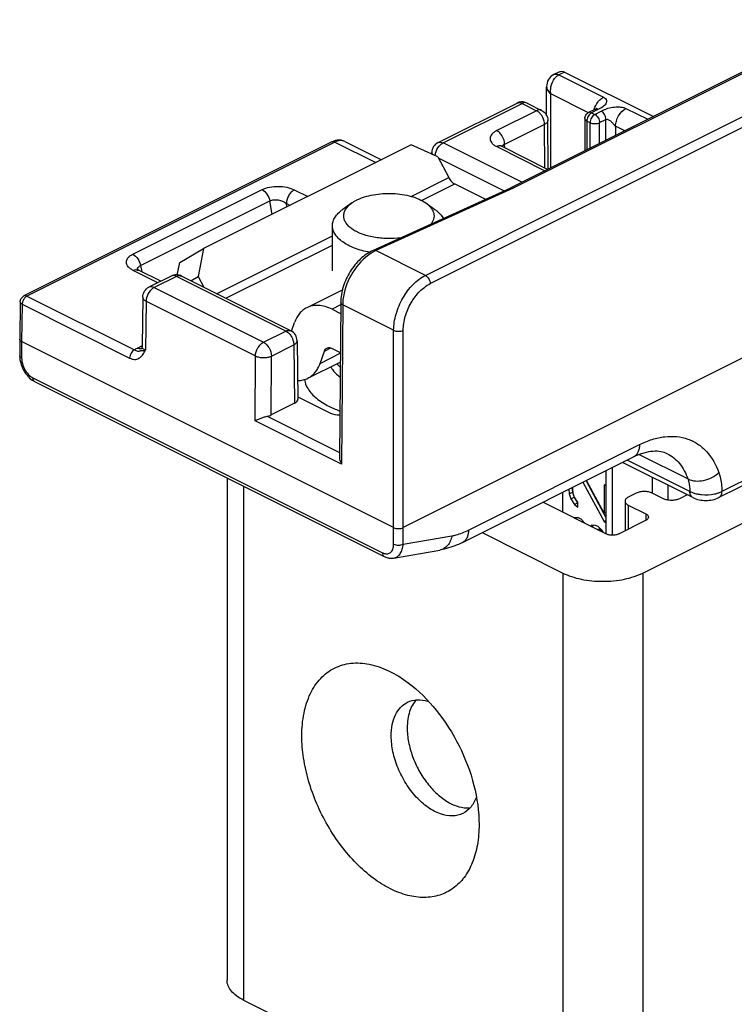
# Model space of a CAD drawing. Units: millimetres. Extents: x 64 to 658, y 70 to 490.
# Drawn here: x 241 to 273, y 392 to 435 of the extents above; entities that cross this region are included whole.
import ezdxf

# ---------------------------------------------------------------- set-up
doc = ezdxf.new("R2010")
doc.units = ezdxf.units.MM

msp = doc.modelspace()

# ---------------------------------------------------------------- linework, layer by layer
for p, q in [((277.785, 435.475), (262.875, 428.02)), ((265.05, 433.172), (264.803, 433.048)), ((265.274, 433.158), (269.212, 431.189)), ((264.482, 431.225), (264.482, 432.51)), ((259.676, 430.034), (263.173, 431.782)), ((263.62, 431.782), (264.263, 431.461)), ((266.625, 431.504), (266.342, 431.363)), ((264.555, 428.86), (264.54, 431.017)), ((266.176, 431.095), (266.176, 429.671)), ((254.969, 430.064), (241.334, 423.246)), ((258.486, 429.935), (249.293, 425.339)), ((255.549, 430.084), (257.167, 429.276)), ((259.661, 429.405), (258.486, 429.935)), ((262.496, 429.87), (262.464, 429.888)), ((262.495, 429.87), (264.535, 428.85)), ((259.4, 429.598), (259.398, 429.524)), ((259.661, 429.405), (260.148, 428.485)), ((260.413, 428.206), (261.779, 427.523)), ((262.879, 428.022), (256.798, 425.263)), ((255.863, 427.364), (255.454, 427.075)), ((259.129, 427.364), (259.537, 427.075)), ((254.996, 424.362), (254.996, 426.354)), ((248.233, 424.723), (249.293, 425.339)), ((249.293, 425.339), (249.054, 424.102)), ((248.124, 424.162), (248.233, 424.723)), ((246.4, 424.391), (246.363, 424.411)), ((247.395, 423.893), (246.4, 424.391)), ((247.861, 424.126), (246.871, 423.631)), ((253.155, 421.703), (248.308, 424.126)), ((248.731, 423.915), (249.054, 424.102)), ((249.054, 424.102), (249.305, 423.628)), ((255.454, 423.523), (253.86, 422.726)), ((241.168, 422.982), (241.144, 421.333)), ((246.595, 423.191), (246.564, 421.016)), ((255.362, 422.961), (255.311, 416.094)), ((254.978, 422.655), (255.358, 422.465)), ((253.186, 421.692), (253.321, 422.071)), ((276.87, 422.358), (258.132, 412.989)), ((241.144, 421.332), (241.144, 421.333)), ((241.144, 421.332), (241.144, 420.601)), ((257.708, 412.989), (241.232, 421.226)), ((253.431, 421.263), (253.468, 418.678)), ((254.452, 420.261), (254.647, 420.806)), ((254.978, 420.923), (255.345, 420.74)), ((253.913, 419.606), (255.342, 420.32)), ((241.805, 419.457), (257.291, 411.714)), ((253.322, 418.499), (252.277, 417.977)), ((253.467, 418.78), (254.915, 418.057)), ((278.355, 417.439), (272.114, 414.318)), ((260.764, 412.335), (268.337, 416.122)), ((270.959, 414.318), (267.845, 415.875)), ((270.829, 414.587), (268.05, 415.978)), ((267.112, 415.509), (267.112, 412.711)), ((267.395, 412.652), (267.395, 415.65)), ((250.329, 415.195), (250.329, 392.953)), ((266.09, 414.996), (267.03, 413.263)), ((266.231, 415.067), (267.112, 413.443)), ((267.03, 413.624), (266.25, 415.078)), ((268.739, 410.978), (277.224, 415.221)), ((269.163, 415.216), (269.163, 414.514)), ((265.466, 414.686), (265.488, 414.485)), ((265.488, 414.485), (265.63, 414.556)), ((265.607, 414.756), (265.63, 414.556)), ((265.63, 414.556), (265.705, 414.338)), ((265.639, 414.681), (265.639, 414.772)), ((265.676, 414.436), (265.639, 414.681)), ((267.03, 414.887), (267.03, 413.624)), ((267.112, 414.846), (267.03, 414.887)), ((269.87, 414.207), (269.87, 414.863)), ((267.112, 412.711), (264.314, 414.11)), ((265.488, 414.485), (265.563, 414.267)), ((265.563, 414.267), (265.705, 414.338)), ((265.563, 414.267), (265.714, 414.012)), ((265.751, 414.263), (265.676, 414.436)), ((265.705, 414.338), (265.855, 414.082)), ((265.864, 414.117), (265.751, 414.263)), ((265.864, 413.891), (265.864, 414.117)), ((267.956, 414.16), (267.956, 412.85)), ((268.456, 414.514), (268.102, 414.337)), ((269.658, 414.266), (269.163, 414.514)), ((270.714, 414.441), (270.365, 414.266)), ((265.714, 414.012), (265.855, 414.082)), ((265.714, 414.012), (265.864, 413.891)), ((267.03, 413.624), (267.112, 413.665)), ((268.102, 413.984), (268.88, 413.595)), ((265.714, 413.425), (265.701, 413.416)), ((265.902, 413.421), (265.714, 413.425)), ((265.721, 413.406), (265.742, 413.417)), ((265.742, 413.417), (265.732, 413.401)), ((266.015, 413.365), (265.902, 413.421)), ((266.165, 413.2), (266.015, 413.365)), ((266.017, 413.259), (266.043, 413.267)), ((266.022, 413.256), (266.043, 413.267)), ((266.043, 413.267), (266.119, 413.229)), ((266.097, 413.218), (266.119, 413.229)), ((266.119, 413.229), (266.145, 413.194)), ((267.03, 413.263), (267.112, 413.304)), ((267.03, 413.263), (267.112, 413.222)), ((267.678, 412.711), (268.88, 413.312)), ((266.178, 413.178), (266.165, 413.2)), ((266.466, 413.094), (266.428, 413.053)), ((266.654, 413.09), (266.466, 413.094)), ((266.473, 413.03), (266.495, 413.041)), ((266.495, 413.041), (266.486, 413.024)), ((266.542, 413.093), (266.495, 413.041)), ((266.767, 413.034), (266.654, 413.09)), ((266.729, 412.902), (266.796, 412.936)), ((266.955, 412.85), (266.767, 413.034)), ((266.796, 412.936), (266.908, 412.879)), ((266.842, 412.846), (266.908, 412.879)), ((266.908, 412.879), (266.982, 412.776)), ((267.005, 412.764), (266.955, 412.85)), ((261.627, 412.766), (265.203, 410.978)), ((257.707, 411.644), (259.754, 411.996)), ((251.061, 392.069), (254.828, 390.185))]:
    msp.add_line(p, q)
at = {"color": 9}
for p, q in [((277.919, 435.467), (263.006, 428.01)), ((259.112, 424.155), (276.658, 432.928)), ((265.274, 433.158), (265.026, 433.034)), ((265.026, 433.034), (267.006, 432.044)), ((259.324, 423.791), (276.87, 432.565)), ((264.673, 428.919), (264.673, 432.188)), ((266.338, 431.356), (264.673, 432.188)), ((259.9, 430.02), (263.397, 431.768)), ((263.397, 431.768), (264.04, 431.447)), ((267.996, 431.549), (268.964, 431.065)), ((264.04, 431.447), (262.272, 430.563)), ((266.759, 431.496), (266.476, 431.355)), ((266.476, 431.355), (266.617, 431.284)), ((266.617, 431.284), (266.9, 431.425)), ((264.393, 430.841), (262.625, 429.957)), ((264.407, 428.914), (264.393, 430.841)), ((266.264, 430.989), (266.264, 429.714)), ((266.264, 430.989), (266.405, 430.918)), ((266.405, 429.785), (266.405, 430.918)), ((266.829, 430.918), (267.112, 431.059)), ((266.829, 429.997), (266.829, 430.918)), ((267.112, 430.139), (267.112, 431.059)), ((267.537, 430.756), (267.537, 430.351)), ((267.942, 430.554), (267.537, 430.756)), ((255.103, 430.056), (241.468, 423.238)), ((255.103, 430.056), (256.915, 429.15)), ((263.387, 428.276), (259.9, 430.02)), ((262.272, 429.856), (264.409, 428.787)), ((262.626, 429.805), (262.625, 429.957)), ((262.595, 427.893), (259.693, 429.345)), ((258.485, 427.654), (260.148, 428.485)), ((258.944, 427.472), (260.413, 428.206)), ((246.155, 425.091), (251.879, 427.954)), ((253.309, 427.943), (253.905, 427.645)), ((263.006, 428.01), (256.922, 425.25)), ((246.498, 424.592), (252.222, 427.454)), ((252.325, 426.855), (252.222, 427.454)), ((252.983, 427.184), (252.956, 427.341)), ((252.956, 427.341), (253.126, 427.255)), ((249.869, 423.346), (254.996, 425.909)), ((250.28, 423.14), (254.996, 425.498)), ((259.112, 424.155), (256.922, 425.25)), ((246.498, 424.592), (246.553, 424.314)), ((247.269, 423.83), (246.176, 424.376)), ((248.084, 424.112), (247.095, 423.617)), ((252.931, 421.689), (248.084, 424.112)), ((246.871, 423.632), (246.871, 423.631)), ((247.095, 423.617), (251.942, 421.194)), ((241.256, 422.874), (241.232, 421.226)), ((241.256, 422.874), (246.013, 420.495)), ((241.334, 423.246), (241.334, 423.246)), ((241.468, 423.238), (246.226, 420.859)), ((246.741, 423.011), (246.71, 420.839)), ((246.741, 423.011), (251.588, 420.588)), ((255.361, 422.847), (254.978, 422.655)), ((255.45, 422.855), (255.397, 415.803)), ((257.708, 421.726), (255.45, 422.855)), ((251.942, 421.194), (252.931, 421.689)), ((257.708, 412.257), (257.708, 421.726)), ((258.132, 412.257), (258.132, 421.726)), ((241.232, 421.226), (241.232, 420.495)), ((252.295, 420.584), (253.285, 421.079)), ((253.285, 421.079), (253.322, 418.499)), ((246.357, 420.94), (246.553, 421.038)), ((254.452, 420.261), (255.345, 420.707)), ((254.647, 420.806), (254.921, 420.943)), ((251.568, 417.718), (251.588, 420.588)), ((252.277, 417.977), (252.295, 420.584)), ((241.727, 419.62), (257.213, 411.877)), ((255.397, 415.803), (251.568, 417.718)), ((252.103, 417.92), (255.312, 416.316)), ((277.47, 417.202), (272.244, 414.589)), ((261.024, 412.876), (268.597, 416.662)), ((270.741, 415.145), (268.595, 416.218)), ((251.061, 414.829), (251.061, 392.069)), ((265.203, 413.665), (265.203, 414.554)), ((268.102, 413.984), (268.102, 412.923)), ((268.88, 413.595), (268.88, 413.312)), ((258.132, 412.257), (260.292, 412.628)), ((265.203, 410.978), (265.203, 384.998)), ((268.739, 410.978), (268.739, 384.998))]:
    msp.add_line(p, q, dxfattribs=at)
for centre, radius, start, end in [((263.4, 431.331), 0.505, 104.3817, 116.648), ((263.397, 431.338), 0.497, 63.2961, 104.2607), ((256.91, 425.834), 1.856, 116.5303, 119.3137), ((248.087, 423.676), 0.504, 104.9848, 116.6556), ((242.311, 420.602), 1.167, 180.0457, 186.3352), ((242.198, 420.241), 0.877, 239.6872, 243.3368), ((254.732, 419.692), 0.987, 188.5407, 195.9368), ((256.483, 421.638), 3.666, 243.4355, 243.8092), ((256.571, 421.819), 3.867, 243.8231, 245.7776)]:
    msp.add_arc(centre, radius, start, end)
for centre, radius, start, end in [((267.535, 431.208), 0.992, 161.8542, 163.8475), ((257.642, 423.688), 1.72, 114.7484, 117.7931), ((241.714, 422.852), 0.46, 159.3742, 166.3469), ((257.549, 422.839), 2.099, 177.144, 179.5597), ((236.524, 426.142), 11.484, 332.2899, 332.498)]:
    msp.add_arc(centre, radius, start, end, dxfattribs=at)
for centre, ratio, start_param, end_param in [((252.968, 418.676), 0.5, -0.785525, 0.007127), ((255.268, 418.233), 0.500152, -2.356042, -1.454214), ((251.923, 418.153), 0.5, -1.202667, -0.78543)]:
    msp.add_ellipse(centre, major_axis=(0.5, 0), ratio=ratio, start_param=start_param, end_param=end_param)
for points, knots in [([(264.803, 433.048), (264.705, 432.999), (264.537, 432.841), (264.482, 432.618), (264.482, 432.51)], [0, 0, 0, 0, 0.499993, 1, 1, 1, 1]), ([(265.05, 433.172), (265.082, 433.188), (265.162, 433.201), (265.237, 433.176), (265.274, 433.158)], [0, 0, 0, 0, 0.463901, 1, 1, 1, 1]), ([(266.695, 431.543), (266.69, 431.54), (266.668, 431.527), (266.644, 431.514), (266.625, 431.505)], [0, 0, 0, 0, 0.199428, 1, 1, 1, 1]), ([(266.704, 431.546), (266.707, 431.549), (266.718, 431.56), (266.704, 431.549), (266.699, 431.546), (266.695, 431.543)], [0, 0, 0, 0, 0.387533, 0.587664, 1, 1, 1, 1]), ([(264.263, 431.461), (264.344, 431.421), (264.486, 431.292), (264.539, 431.108), (264.54, 431.017)], [0, 0, 0, 0, 0.499939, 1, 1, 1, 1]), ([(266.176, 431.095), (266.176, 431.149), (266.207, 431.261), (266.293, 431.339), (266.342, 431.363)], [0, 0, 0, 0, 0.499936, 1, 1, 1, 1]), ([(255.378, 430.138), (255.305, 430.149), (255.203, 430.144), (255.107, 430.118), (255.083, 430.111)], [0, 0, 0, 0, 0.746526, 1, 1, 1, 1]), ([(259.677, 430.034), (259.597, 429.994), (259.456, 429.868), (259.402, 429.687), (259.4, 429.598)], [0, 0, 0, 0, 0.499941, 1, 1, 1, 1]), ([(260.148, 428.485), (260.18, 428.425), (260.255, 428.317), (260.358, 428.234), (260.413, 428.206)], [0, 0, 0, 0, 0.529966, 1, 1, 1, 1]), ([(256.081, 427.494), (256.19, 427.548), (256.429, 427.642), (256.816, 427.735), (257.234, 427.786), (257.664, 427.791), (258.086, 427.75), (258.481, 427.666), (258.831, 427.541), (259.039, 427.428), (259.129, 427.364)], [0, 0, 0, 0, 0.115299, 0.242012, 0.37626, 0.513452, 0.648752, 0.777484, 0.895561, 1, 1, 1, 1]), ([(262.879, 428.022), (262.888, 428.026), (262.93, 428.038), (262.976, 428.026), (263.006, 428.01)], [0, 0, 0, 0, 0.228602, 1, 1, 1, 1]), ([(258.037, 425.824), (257.836, 425.796), (257.53, 425.778), (257.125, 425.8), (256.83, 425.839), (256.55, 425.901), (256.292, 425.983), (256.062, 426.084), (255.865, 426.201), (255.705, 426.332), (255.587, 426.475), (255.513, 426.628), (255.487, 426.787), (255.513, 426.946), (255.587, 427.099), (255.706, 427.242), (255.807, 427.324), (255.863, 427.364)], [0, 0, 0, 0, 0.16596, 0.249259, 0.330775, 0.40912, 0.483049, 0.551541, 0.613888, 0.669826, 0.719707, 0.764699, 0.806905, 0.849117, 0.894127, 0.944033, 1, 1, 1, 1]), ([(255.863, 427.364), (255.873, 427.372), (255.919, 427.403), (255.966, 427.431), (256.002, 427.451)], [0, 0, 0, 0, 0.242959, 1, 1, 1, 1]), ([(259.129, 427.364), (259.174, 427.332), (259.258, 427.265), (259.363, 427.152), (259.439, 427.033), (259.486, 426.909), (259.501, 426.782), (259.484, 426.656), (259.435, 426.532), (259.385, 426.456), (259.356, 426.42)], [0, 0, 0, 0, 0.150961, 0.288601, 0.414478, 0.531445, 0.643626, 0.755976, 0.873416, 1, 1, 1, 1]), ([(254.996, 426.354), (254.996, 426.386), (255.001, 426.451), (255.031, 426.581), (255.11, 426.743), (255.258, 426.922), (255.384, 427.026), (255.454, 427.075)], [0, 0, 0, 0, 0.108603, 0.219098, 0.452043, 0.71033, 1, 1, 1, 1]), ([(259.537, 427.075), (259.578, 427.046), (259.724, 426.933), (259.85, 426.791), (259.912, 426.674)], [0, 0, 0, 0, 0.276193, 1, 1, 1, 1]), ([(256.652, 425.177), (256.534, 425.198), (256.307, 425.248), (255.986, 425.351), (255.7, 425.477), (255.455, 425.623), (255.257, 425.787), (255.109, 425.965), (255.031, 426.127), (255.001, 426.257), (254.996, 426.322), (254.996, 426.354)], [0, 0, 0, 0, 0.164481, 0.319665, 0.463425, 0.594298, 0.711743, 0.816508, 0.911045, 0.955905, 1, 1, 1, 1]), ([(256.799, 425.263), (256.594, 425.171), (256.206, 424.895), (255.755, 424.335), (255.448, 423.674), (255.363, 423.194), (255.362, 422.96)], [0, 0, 0, 0, 0.237337, 0.493392, 0.753334, 1, 1, 1, 1]), ([(248.308, 424.126), (248.254, 424.153), (248.137, 424.188), (248.015, 424.178), (247.957, 424.163)], [0, 0, 0, 0, 0.500389, 1, 1, 1, 1]), ([(246.595, 423.191), (246.596, 423.281), (246.649, 423.464), (246.791, 423.592), (246.871, 423.632)], [0, 0, 0, 0, 0.49994, 1, 1, 1, 1]), ([(254.978, 422.655), (254.882, 422.704), (254.689, 422.782), (254.393, 422.837), (254.112, 422.823), (253.939, 422.766), (253.86, 422.726)], [0, 0, 0, 0, 0.279226, 0.535326, 0.772889, 1, 1, 1, 1]), ([(253.86, 422.726), (253.799, 422.696), (253.683, 422.62), (253.532, 422.47), (253.408, 422.284), (253.347, 422.145), (253.321, 422.071)], [0, 0, 0, 0, 0.234713, 0.476058, 0.729833, 1, 1, 1, 1]), ([(253.431, 421.263), (253.43, 421.353), (253.377, 421.535), (253.235, 421.663), (253.155, 421.703)], [0, 0, 0, 0, 0.499839, 1, 1, 1, 1]), ([(241.232, 421.226), (241.208, 421.238), (241.167, 421.265), (241.144, 421.312), (241.144, 421.332)], [0, 0, 0, 0, 0.567189, 1, 1, 1, 1]), ([(246.537, 420.909), (246.535, 420.906), (246.531, 420.9), (246.527, 420.894), (246.524, 420.89)], [0, 0, 0, 0, 0.385665, 1, 1, 1, 1]), ([(246.564, 421.016), (246.564, 421.005), (246.56, 420.968), (246.549, 420.932), (246.537, 420.909)], [0, 0, 0, 0, 0.295112, 1, 1, 1, 1]), ([(254.647, 420.806), (254.657, 420.835), (254.684, 420.887), (254.73, 420.925), (254.755, 420.937)], [0, 0, 0, 0, 0.524398, 1, 1, 1, 1]), ([(254.755, 420.937), (254.77, 420.945), (254.805, 420.957), (254.861, 420.96), (254.92, 420.948), (254.959, 420.933), (254.978, 420.923)], [0, 0, 0, 0, 0.227118, 0.464642, 0.720879, 1, 1, 1, 1]), ([(241.151, 420.473), (241.159, 420.407), (241.21, 420.141), (241.338, 419.89), (241.469, 419.733)], [0, 0, 0, 0, 0.246328, 1, 1, 1, 1]), ([(253.913, 419.606), (253.974, 419.636), (254.091, 419.712), (254.241, 419.862), (254.365, 420.048), (254.426, 420.187), (254.452, 420.261)], [0, 0, 0, 0, 0.234713, 0.476058, 0.729833, 1, 1, 1, 1]), ([(241.469, 419.733), (241.489, 419.707), (241.574, 419.613), (241.675, 419.531), (241.756, 419.484)], [0, 0, 0, 0, 0.257366, 1, 1, 1, 1]), ([(253.458, 419.503), (253.538, 419.503), (253.695, 419.519), (253.844, 419.571), (253.913, 419.606)], [0, 0, 0, 0, 0.508803, 1, 1, 1, 1]), ([(253.783, 419.421), (253.813, 419.317), (253.938, 419.048), (254.299, 418.671), (254.647, 418.458), (254.844, 418.359)], [0, 0, 0, 0, 0.209758, 0.570466, 1, 1, 1, 1]), ([(254.985, 418.293), (255.01, 418.281), (255.113, 418.236), (255.217, 418.195), (255.297, 418.166)], [0, 0, 0, 0, 0.244469, 1, 1, 1, 1]), ([(251.568, 417.718), (251.644, 417.753), (251.769, 417.809), (251.947, 417.878), (252.049, 417.91), (252.103, 417.92)], [0, 0, 0, 0, 0.43959, 0.714046, 1, 1, 1, 1]), ([(268.337, 416.122), (268.487, 416.196), (268.77, 416.312), (269.181, 416.393), (269.529, 416.38), (269.728, 416.314), (269.813, 416.272)], [0, 0, 0, 0, 0.326546, 0.595402, 0.814642, 1, 1, 1, 1]), ([(255.311, 416.094), (255.31, 416.07), (255.32, 415.968), (255.359, 415.871), (255.397, 415.803)], [0, 0, 0, 0, 0.240783, 1, 1, 1, 1]), ([(269.163, 414.514), (269.112, 414.539), (268.995, 414.576), (268.809, 414.593), (268.624, 414.576), (268.507, 414.539), (268.456, 414.514)], [0, 0, 0, 0, 0.23537, 0.5, 0.76463, 1, 1, 1, 1]), ([(270.829, 414.587), (270.844, 414.58), (270.905, 414.552), (270.968, 414.529), (271.017, 414.514)], [0, 0, 0, 0, 0.237739, 1, 1, 1, 1]), ([(272.056, 414.514), (272.073, 414.519), (272.137, 414.54), (272.199, 414.565), (272.244, 414.587)], [0, 0, 0, 0, 0.2619, 1, 1, 1, 1]), ([(268.102, 414.337), (268.081, 414.326), (268.041, 414.303), (267.994, 414.26), (267.963, 414.212), (267.956, 414.177), (267.956, 414.16)], [0, 0, 0, 0, 0.301881, 0.565479, 0.793524, 1, 1, 1, 1]), ([(267.956, 414.16), (267.956, 414.144), (267.963, 414.109), (267.994, 414.061), (268.041, 414.018), (268.081, 413.994), (268.102, 413.984)], [0, 0, 0, 0, 0.206476, 0.434521, 0.698119, 1, 1, 1, 1]), ([(270.365, 414.266), (270.314, 414.241), (270.197, 414.205), (270.011, 414.187), (269.826, 414.205), (269.709, 414.241), (269.658, 414.266)], [0, 0, 0, 0, 0.23537, 0.5, 0.76463, 1, 1, 1, 1]), ([(270.959, 414.318), (271.046, 414.275), (271.237, 414.212), (271.631, 414.172), (271.938, 414.23), (272.114, 414.318)], [0, 0, 0, 0, 0.245216, 0.501652, 1, 1, 1, 1]), ([(271.017, 414.514), (271.028, 414.511), (271.074, 414.498), (271.119, 414.487), (271.154, 414.48)], [0, 0, 0, 0, 0.244735, 1, 1, 1, 1]), ([(271.154, 414.48), (271.216, 414.467), (271.469, 414.43), (271.73, 414.441), (271.919, 414.48)], [0, 0, 0, 0, 0.247106, 1, 1, 1, 1]), ([(271.919, 414.48), (271.954, 414.487), (272, 414.498), (272.045, 414.511), (272.056, 414.514)], [0, 0, 0, 0, 0.75528, 1, 1, 1, 1]), ([(268.88, 413.595), (268.897, 413.586), (268.929, 413.567), (268.976, 413.525), (268.997, 413.481), (268.997, 413.453)], [0, 0, 0, 0, 0.303896, 0.569255, 1, 1, 1, 1]), ([(268.997, 413.453), (268.997, 413.426), (268.976, 413.382), (268.929, 413.339), (268.897, 413.321), (268.88, 413.312)], [0, 0, 0, 0, 0.430745, 0.696104, 1, 1, 1, 1]), ([(267.678, 412.711), (267.637, 412.69), (267.543, 412.661), (267.395, 412.647), (267.247, 412.661), (267.153, 412.69), (267.112, 412.711)], [0, 0, 0, 0, 0.23537, 0.5, 0.76463, 1, 1, 1, 1]), ([(260.764, 412.335), (260.683, 412.294), (260.36, 412.146), (260.015, 412.041), (259.754, 411.996)], [0, 0, 0, 0, 0.255804, 1, 1, 1, 1]), ([(257.447, 411.656), (257.468, 411.651), (257.554, 411.634), (257.643, 411.633), (257.707, 411.644)], [0, 0, 0, 0, 0.253008, 1, 1, 1, 1]), ([(265.203, 410.978), (265.325, 410.917), (265.591, 410.81), (266.179, 410.656), (266.971, 410.582), (267.763, 410.656), (268.35, 410.81), (268.617, 410.917), (268.739, 410.978)], [0, 0, 0, 0, 0.112572, 0.235644, 0.5, 0.764356, 0.887428, 1, 1, 1, 1]), ([(253.642, 403.769), (253.642, 404.106), (253.696, 404.749), (253.971, 405.628), (254.43, 406.332), (255.063, 406.814), (255.828, 407.03), (256.666, 406.976), (257.534, 406.668), (258.081, 406.326), (258.351, 406.123)], [0, 0, 0, 0, 0.144862, 0.274799, 0.391423, 0.500001, 0.608578, 0.725208, 0.85513, 1, 1, 1, 1]), ([(258.351, 406.123), (258.816, 405.775), (259.677, 404.911), (260.663, 403.355), (261.316, 401.632), (261.491, 400.425), (261.491, 399.844)], [0, 0, 0, 0, 0.240929, 0.5, 0.759053, 1, 1, 1, 1]), ([(258.725, 405.387), (258.583, 405.236), (258.424, 404.938), (258.325, 404.496), (258.309, 404.25), (258.309, 404.122)], [0, 0, 0, 0, 0.457717, 0.718337, 1, 1, 1, 1]), ([(257.602, 403.769), (257.602, 403.936), (257.629, 404.254), (257.765, 404.69), (257.992, 405.039), (258.204, 405.2), (258.316, 405.256)], [0, 0, 0, 0, 0.289644, 0.549626, 0.782831, 1, 1, 1, 1]), ([(258.316, 405.256), (258.448, 405.322), (258.758, 405.399), (259.07, 405.352), (259.225, 405.306)], [0, 0, 0, 0, 0.476572, 1, 1, 1, 1]), ([(258.309, 404.122), (258.309, 403.915), (258.354, 403.485), (258.532, 402.85), (258.814, 402.233), (259.181, 401.67), (259.613, 401.196), (260.085, 400.837), (260.57, 400.616), (260.906, 400.571), (261.06, 400.58)], [0, 0, 0, 0, 0.127435, 0.263746, 0.403997, 0.542854, 0.675089, 0.796464, 0.904584, 1, 1, 1, 1]), ([(261.491, 399.844), (261.491, 399.543), (261.447, 398.967), (261.23, 398.167), (260.868, 397.5), (260.369, 396.995), (259.751, 396.683), (259.049, 396.581), (258.299, 396.687), (257.529, 396.988), (256.765, 397.47), (256.034, 398.115), (255.361, 398.897), (254.77, 399.788), (254.285, 400.755), (253.923, 401.762), (253.697, 402.77), (253.642, 403.443), (253.642, 403.769)], [0, 0, 0, 0, 0.063422, 0.1211, 0.173349, 0.221645, 0.268441, 0.316663, 0.368797, 0.426312, 0.489601, 0.558191, 0.630983, 0.706463, 0.782882, 0.858399, 0.931298, 1, 1, 1, 1]), ([(260.776, 400.337), (260.705, 400.301), (260.552, 400.246), (260.212, 400.204), (259.743, 400.296), (259.198, 400.596), (258.683, 401.06), (258.234, 401.653), (257.885, 402.332), (257.66, 403.046), (257.602, 403.534), (257.602, 403.769)], [0, 0, 0, 0, 0.044794, 0.09101, 0.191727, 0.307754, 0.438553, 0.579808, 0.725121, 0.867381, 1, 1, 1, 1]), ([(261.378, 401.081), (261.323, 400.919), (261.173, 400.622), (260.914, 400.406), (260.776, 400.337)], [0, 0, 0, 0, 0.525249, 1, 1, 1, 1]), ([(251.061, 392.069), (250.952, 392.123), (250.756, 392.239), (250.518, 392.455), (250.365, 392.694), (250.329, 392.87), (250.329, 392.953)], [0, 0, 0, 0, 0.302467, 0.565523, 0.793418, 1, 1, 1, 1])]:
    msp.add_open_spline(points, degree=3, knots=knots)
for points, knots in [([(264.673, 432.188), (264.662, 432.246), (264.656, 432.367), (264.687, 432.603), (264.761, 432.773), (264.833, 432.867)], [0, 0, 0, 0, 0.24754, 0.50326, 1, 1, 1, 1]), ([(264.803, 433.048), (264.835, 433.064), (264.914, 433.077), (264.989, 433.052), (265.026, 433.034)], [0, 0, 0, 0, 0.463904, 1, 1, 1, 1]), ([(264.833, 432.867), (264.847, 432.885), (264.901, 432.951), (264.97, 433.006), (265.026, 433.034)], [0, 0, 0, 0, 0.265409, 1, 1, 1, 1]), ([(264.482, 432.51), (264.482, 432.452), (264.526, 432.324), (264.618, 432.232), (264.673, 432.188)], [0, 0, 0, 0, 0.454685, 1, 1, 1, 1]), ([(266.592, 431.517), (266.629, 431.631), (266.714, 431.792), (266.871, 431.959), (266.96, 432.021), (267.006, 432.044)], [0, 0, 0, 0, 0.526477, 0.775434, 1, 1, 1, 1]), ([(267.006, 432.044), (267.038, 432.028), (267.094, 431.991), (267.14, 431.909), (267.14, 431.824), (267.107, 431.745), (267.047, 431.673), (266.965, 431.607), (266.867, 431.549), (266.795, 431.514), (266.759, 431.496)], [0, 0, 0, 0, 0.137097, 0.245222, 0.343878, 0.448057, 0.565259, 0.697888, 0.844637, 1, 1, 1, 1]), ([(263.173, 431.783), (263.205, 431.798), (263.285, 431.811), (263.36, 431.787), (263.397, 431.768)], [0, 0, 0, 0, 0.464921, 1, 1, 1, 1]), ([(263.62, 431.783), (263.588, 431.798), (263.508, 431.811), (263.433, 431.787), (263.397, 431.768)], [0, 0, 0, 0, 0.464953, 1, 1, 1, 1]), ([(266.9, 431.425), (266.937, 431.444), (267.012, 431.482), (267.179, 431.551), (267.415, 431.608), (267.666, 431.622), (267.863, 431.598), (267.956, 431.569), (267.996, 431.549)], [0, 0, 0, 0, 0.10903, 0.223582, 0.475702, 0.7474, 0.880661, 1, 1, 1, 1]), ([(267.537, 430.756), (267.537, 430.835), (267.564, 430.998), (267.689, 431.289), (267.859, 431.479), (267.996, 431.549)], [0, 0, 0, 0, 0.247994, 0.514276, 1, 1, 1, 1]), ([(264.263, 431.461), (264.231, 431.477), (264.151, 431.49), (264.076, 431.465), (264.04, 431.447)], [0, 0, 0, 0, 0.464986, 1, 1, 1, 1]), ([(264.217, 431.299), (264.204, 431.315), (264.152, 431.373), (264.09, 431.422), (264.04, 431.447)], [0, 0, 0, 0, 0.268825, 1, 1, 1, 1]), ([(266.476, 431.355), (266.454, 431.366), (266.409, 431.381), (266.361, 431.373), (266.342, 431.363)], [0, 0, 0, 0, 0.536012, 1, 1, 1, 1]), ([(266.476, 431.355), (266.466, 431.35), (266.426, 431.326), (266.392, 431.294), (266.369, 431.266)], [0, 0, 0, 0, 0.229988, 1, 1, 1, 1]), ([(266.617, 431.284), (266.554, 431.252), (266.451, 431.137), (266.405, 430.992), (266.405, 430.918)], [0, 0, 0, 0, 0.487881, 1, 1, 1, 1]), ([(266.617, 431.284), (266.647, 431.269), (266.705, 431.223), (266.793, 431.106), (266.829, 430.992), (266.829, 430.918)], [0, 0, 0, 0, 0.230455, 0.490306, 1, 1, 1, 1]), ([(266.624, 431.504), (266.629, 431.507), (266.652, 431.516), (266.677, 431.518), (266.696, 431.516)], [0, 0, 0, 0, 0.239702, 1, 1, 1, 1]), ([(266.696, 431.516), (266.701, 431.516), (266.723, 431.512), (266.744, 431.504), (266.759, 431.496)], [0, 0, 0, 0, 0.242616, 1, 1, 1, 1]), ([(267.112, 431.059), (267.112, 431.134), (267.075, 431.247), (266.988, 431.365), (266.931, 431.412), (266.9, 431.425)], [0, 0, 0, 0, 0.509557, 0.768978, 1, 1, 1, 1]), ([(264.393, 430.841), (264.393, 430.852), (264.391, 430.9), (264.383, 430.947), (264.375, 430.982)], [0, 0, 0, 0, 0.239163, 1, 1, 1, 1]), ([(264.54, 431.017), (264.54, 430.983), (264.502, 430.905), (264.434, 430.861), (264.393, 430.841)], [0, 0, 0, 0, 0.431103, 1, 1, 1, 1]), ([(266.176, 431.095), (266.176, 431.074), (266.198, 431.027), (266.24, 431.001), (266.264, 430.989)], [0, 0, 0, 0, 0.432811, 1, 1, 1, 1]), ([(266.274, 431.074), (266.272, 431.066), (266.267, 431.038), (266.264, 431.01), (266.264, 430.989)], [0, 0, 0, 0, 0.260419, 1, 1, 1, 1]), ([(266.405, 430.918), (266.436, 430.903), (266.506, 430.881), (266.617, 430.87), (266.729, 430.881), (266.799, 430.903), (266.829, 430.918)], [0, 0, 0, 0, 0.23518, 0.5, 0.76482, 1, 1, 1, 1]), ([(267.112, 431.059), (267.147, 431.077), (267.217, 431.059), (267.287, 431.014), (267.34, 430.969), (267.39, 430.917), (267.437, 430.861), (267.475, 430.812), (267.508, 430.777), (267.526, 430.761), (267.537, 430.756)], [0, 0, 0, 0, 0.214546, 0.336621, 0.464592, 0.59669, 0.731953, 0.869679, 0.938075, 1, 1, 1, 1]), ([(262.272, 430.563), (262.228, 430.541), (262.15, 430.495), (262.055, 430.409), (261.994, 430.313), (261.972, 430.209), (261.994, 430.106), (262.055, 430.01), (262.15, 429.924), (262.228, 429.878), (262.272, 429.856)], [0, 0, 0, 0, 0.151282, 0.282729, 0.396697, 0.499976, 0.603253, 0.717221, 0.848674, 1, 1, 1, 1]), ([(262.625, 429.957), (262.624, 430.081), (262.563, 430.269), (262.417, 430.463), (262.322, 430.538), (262.272, 430.563)], [0, 0, 0, 0, 0.510249, 0.769764, 1, 1, 1, 1]), ([(255.103, 430.056), (255.081, 430.067), (255.036, 430.081), (254.988, 430.074), (254.969, 430.064)], [0, 0, 0, 0, 0.535135, 1, 1, 1, 1]), ([(255.549, 430.084), (255.486, 430.116), (255.326, 430.142), (255.177, 430.092), (255.103, 430.056)], [0, 0, 0, 0, 0.463245, 1, 1, 1, 1]), ([(259.677, 430.034), (259.709, 430.05), (259.788, 430.063), (259.863, 430.038), (259.9, 430.02)], [0, 0, 0, 0, 0.464945, 1, 1, 1, 1]), ([(259.723, 429.873), (259.736, 429.889), (259.788, 429.946), (259.85, 429.995), (259.9, 430.02)], [0, 0, 0, 0, 0.268767, 1, 1, 1, 1]), ([(262.449, 429.886), (262.435, 429.889), (262.374, 429.895), (262.313, 429.877), (262.272, 429.856)], [0, 0, 0, 0, 0.230857, 1, 1, 1, 1]), ([(262.625, 429.957), (262.613, 429.951), (262.569, 429.926), (262.529, 429.893), (262.508, 429.864)], [0, 0, 0, 0, 0.280699, 1, 1, 1, 1]), ([(259.441, 429.496), (259.435, 429.504), (259.412, 429.533), (259.399, 429.571), (259.4, 429.598)], [0, 0, 0, 0, 0.276885, 1, 1, 1, 1]), ([(259.548, 429.451), (259.549, 429.46), (259.552, 429.497), (259.559, 429.534), (259.566, 429.561)], [0, 0, 0, 0, 0.242585, 1, 1, 1, 1]), ([(251.879, 427.954), (251.983, 428.005), (252.221, 428.077), (252.597, 428.109), (252.971, 428.069), (253.206, 427.994), (253.309, 427.943)], [0, 0, 0, 0, 0.235946, 0.501217, 0.765158, 1, 1, 1, 1]), ([(251.879, 427.954), (251.968, 427.909), (252.12, 427.755), (252.203, 427.56), (252.222, 427.454)], [0, 0, 0, 0, 0.47713, 1, 1, 1, 1]), ([(253.309, 427.943), (253.26, 427.918), (253.165, 427.844), (253.019, 427.65), (252.958, 427.464), (252.956, 427.341)], [0, 0, 0, 0, 0.230035, 0.489276, 1, 1, 1, 1]), ([(252.222, 427.454), (252.275, 427.482), (252.402, 427.513), (252.661, 427.499), (252.853, 427.42), (252.956, 427.341)], [0, 0, 0, 0, 0.232469, 0.493919, 1, 1, 1, 1]), ([(246.176, 424.376), (246.132, 424.398), (246.053, 424.445), (245.954, 424.532), (245.889, 424.627), (245.862, 424.731), (245.879, 424.836), (245.938, 424.935), (246.032, 425.022), (246.111, 425.069), (246.155, 425.091)], [0, 0, 0, 0, 0.151593, 0.284202, 0.399574, 0.503528, 0.60619, 0.718744, 0.849075, 1, 1, 1, 1]), ([(246.155, 425.091), (246.243, 425.047), (246.395, 424.893), (246.478, 424.698), (246.498, 424.592)], [0, 0, 0, 0, 0.47713, 1, 1, 1, 1]), ([(256.84, 425.209), (256.808, 425.193), (256.678, 425.119), (256.556, 425.03), (256.469, 424.957)], [0, 0, 0, 0, 0.240601, 1, 1, 1, 1]), ([(256.922, 425.25), (256.912, 425.256), (256.874, 425.273), (256.826, 425.276), (256.799, 425.263)], [0, 0, 0, 0, 0.28393, 1, 1, 1, 1]), ([(246.423, 424.541), (246.428, 424.546), (246.451, 424.566), (246.477, 424.582), (246.498, 424.592)], [0, 0, 0, 0, 0.23763, 1, 1, 1, 1]), ([(256.469, 424.957), (256.173, 424.709), (255.699, 424.079), (255.471, 423.323), (255.452, 422.943)], [0, 0, 0, 0, 0.504094, 1, 1, 1, 1]), ([(246.176, 424.376), (246.213, 424.395), (246.288, 424.419), (246.368, 424.407), (246.4, 424.391)], [0, 0, 0, 0, 0.535181, 1, 1, 1, 1]), ([(246.364, 424.359), (246.358, 424.391), (246.36, 424.46), (246.398, 424.518), (246.423, 424.541)], [0, 0, 0, 0, 0.492157, 1, 1, 1, 1]), ([(248.084, 424.112), (248.048, 424.131), (247.973, 424.155), (247.893, 424.142), (247.861, 424.126)], [0, 0, 0, 0, 0.535082, 1, 1, 1, 1]), ([(248.084, 424.112), (248.121, 424.131), (248.196, 424.155), (248.276, 424.142), (248.308, 424.126)], [0, 0, 0, 0, 0.535114, 1, 1, 1, 1]), ([(257.708, 421.726), (257.708, 421.967), (257.79, 422.467), (258.09, 423.163), (258.53, 423.757), (258.912, 424.055), (259.112, 424.155)], [0, 0, 0, 0, 0.247694, 0.512645, 0.770679, 1, 1, 1, 1]), ([(259.112, 424.155), (259.175, 424.124), (259.277, 424.009), (259.323, 423.866), (259.324, 423.791)], [0, 0, 0, 0, 0.487307, 1, 1, 1, 1]), ([(258.132, 421.726), (258.132, 421.931), (258.202, 422.356), (258.456, 422.948), (258.829, 423.453), (259.154, 423.707), (259.324, 423.791)], [0, 0, 0, 0, 0.247749, 0.512716, 0.770728, 1, 1, 1, 1]), ([(241.468, 423.238), (241.446, 423.249), (241.401, 423.264), (241.353, 423.256), (241.334, 423.246)], [0, 0, 0, 0, 0.535056, 1, 1, 1, 1]), ([(247.095, 423.617), (247.058, 423.636), (246.983, 423.66), (246.903, 423.648), (246.871, 423.632)], [0, 0, 0, 0, 0.535056, 1, 1, 1, 1]), ([(247.095, 423.617), (247.079, 423.609), (247.012, 423.57), (246.955, 423.515), (246.917, 423.47)], [0, 0, 0, 0, 0.229951, 1, 1, 1, 1]), ([(241.168, 422.982), (241.167, 422.961), (241.19, 422.914), (241.231, 422.887), (241.256, 422.874)], [0, 0, 0, 0, 0.432056, 1, 1, 1, 1]), ([(241.267, 422.961), (241.265, 422.954), (241.259, 422.925), (241.256, 422.896), (241.256, 422.874)], [0, 0, 0, 0, 0.260335, 1, 1, 1, 1]), ([(241.468, 423.238), (241.458, 423.233), (241.418, 423.209), (241.384, 423.177), (241.361, 423.149)], [0, 0, 0, 0, 0.229964, 1, 1, 1, 1]), ([(246.595, 423.191), (246.594, 423.157), (246.631, 423.077), (246.7, 423.032), (246.741, 423.011)], [0, 0, 0, 0, 0.432056, 1, 1, 1, 1]), ([(246.76, 423.156), (246.757, 423.143), (246.747, 423.096), (246.741, 423.047), (246.741, 423.011)], [0, 0, 0, 0, 0.260334, 1, 1, 1, 1]), ([(255.45, 422.855), (255.437, 422.861), (255.397, 422.884), (255.362, 422.928), (255.362, 422.96)], [0, 0, 0, 0, 0.308509, 1, 1, 1, 1]), ([(252.931, 421.689), (252.968, 421.707), (253.043, 421.732), (253.123, 421.719), (253.155, 421.703)], [0, 0, 0, 0, 0.535184, 1, 1, 1, 1]), ([(252.931, 421.689), (252.947, 421.681), (253.011, 421.643), (253.067, 421.591), (253.104, 421.547)], [0, 0, 0, 0, 0.230392, 1, 1, 1, 1]), ([(253.104, 421.547), (253.124, 421.524), (253.195, 421.427), (253.245, 421.315), (253.266, 421.227)], [0, 0, 0, 0, 0.247665, 1, 1, 1, 1]), ([(257.708, 421.726), (257.773, 421.694), (257.92, 421.672), (258.067, 421.694), (258.132, 421.726)], [0, 0, 0, 0, 0.500002, 1, 1, 1, 1]), ([(251.588, 420.588), (251.589, 420.711), (251.65, 420.899), (251.796, 421.094), (251.892, 421.169), (251.942, 421.194)], [0, 0, 0, 0, 0.510249, 0.769764, 1, 1, 1, 1]), ([(251.942, 421.194), (251.992, 421.169), (252.088, 421.093), (252.234, 420.897), (252.295, 420.708), (252.295, 420.584)], [0, 0, 0, 0, 0.230322, 0.490078, 1, 1, 1, 1]), ([(253.266, 421.227), (253.269, 421.214), (253.28, 421.166), (253.285, 421.116), (253.285, 421.079)], [0, 0, 0, 0, 0.26073, 1, 1, 1, 1]), ([(253.431, 421.263), (253.432, 421.227), (253.395, 421.147), (253.326, 421.1), (253.285, 421.079)], [0, 0, 0, 0, 0.434719, 1, 1, 1, 1]), ([(246.226, 420.859), (246.162, 420.827), (246.06, 420.713), (246.014, 420.57), (246.013, 420.495)], [0, 0, 0, 0, 0.487306, 1, 1, 1, 1]), ([(246.013, 420.495), (246.082, 420.461), (246.223, 420.417), (246.437, 420.468), (246.589, 420.616), (246.657, 420.738), (246.691, 420.802)], [0, 0, 0, 0, 0.270601, 0.505866, 0.743483, 1, 1, 1, 1]), ([(246.226, 420.859), (246.235, 420.866), (246.277, 420.896), (246.322, 420.922), (246.357, 420.94)], [0, 0, 0, 0, 0.236979, 1, 1, 1, 1]), ([(246.226, 420.859), (246.269, 420.832), (246.335, 420.802), (246.418, 420.801), (246.461, 420.81), (246.497, 420.821), (246.555, 420.83), (246.601, 420.829), (246.636, 420.832)], [0, 0, 0, 0, 0.362729, 0.48908, 0.58758, 0.670612, 0.755461, 1, 1, 1, 1]), ([(246.532, 420.909), (246.519, 420.906), (246.459, 420.901), (246.398, 420.919), (246.357, 420.94)], [0, 0, 0, 0, 0.230892, 1, 1, 1, 1]), ([(246.71, 420.839), (246.67, 420.858), (246.6, 420.902), (246.563, 420.981), (246.564, 421.016)], [0, 0, 0, 0, 0.568104, 1, 1, 1, 1]), ([(246.636, 420.832), (246.641, 420.833), (246.666, 420.835), (246.691, 420.838), (246.71, 420.839)], [0, 0, 0, 0, 0.228853, 1, 1, 1, 1]), ([(241.232, 420.495), (241.208, 420.507), (241.167, 420.533), (241.144, 420.58), (241.144, 420.601)], [0, 0, 0, 0, 0.567191, 1, 1, 1, 1]), ([(241.232, 420.495), (241.232, 420.476), (241.235, 420.397), (241.248, 420.318), (241.263, 420.26)], [0, 0, 0, 0, 0.238975, 1, 1, 1, 1]), ([(241.263, 420.26), (241.291, 420.152), (241.377, 419.948), (241.517, 419.774), (241.599, 419.705)], [0, 0, 0, 0, 0.510134, 1, 1, 1, 1]), ([(251.588, 420.588), (251.639, 420.562), (251.756, 420.526), (251.941, 420.507), (252.127, 420.524), (252.244, 420.559), (252.295, 420.584)], [0, 0, 0, 0, 0.235308, 0.500348, 0.765267, 1, 1, 1, 1]), ([(255.191, 420.246), (255.202, 420.233), (255.248, 420.181), (255.299, 420.132), (255.339, 420.098)], [0, 0, 0, 0, 0.240882, 1, 1, 1, 1]), ([(254.923, 420.113), (254.943, 420.072), (255.005, 419.967), (255.139, 419.812), (255.262, 419.712), (255.33, 419.664)], [0, 0, 0, 0, 0.225383, 0.592401, 1, 1, 1, 1]), ([(241.599, 419.705), (241.609, 419.697), (241.649, 419.665), (241.693, 419.637), (241.727, 419.62)], [0, 0, 0, 0, 0.261468, 1, 1, 1, 1]), ([(241.727, 419.62), (241.727, 419.585), (241.736, 419.521), (241.78, 419.47), (241.805, 419.457)], [0, 0, 0, 0, 0.551522, 1, 1, 1, 1]), ([(268.597, 416.662), (268.78, 416.754), (269.145, 416.905), (269.704, 417.03), (270.241, 417.039), (270.742, 416.931), (271.194, 416.706), (271.724, 416.248), (271.99, 415.766), (272.112, 415.423)], [0, 0, 0, 0, 0.142553, 0.27469, 0.397735, 0.514671, 0.629421, 0.746319, 1, 1, 1, 1]), ([(268.597, 416.662), (268.597, 416.602), (268.587, 416.486), (268.538, 416.327), (268.455, 416.201), (268.378, 416.142), (268.337, 416.122)], [0, 0, 0, 0, 0.289252, 0.549686, 0.78297, 1, 1, 1, 1]), ([(269.813, 416.272), (270.024, 416.167), (270.42, 415.84), (270.654, 415.39), (270.741, 415.145)], [0, 0, 0, 0, 0.475583, 1, 1, 1, 1]), ([(270.741, 415.145), (270.949, 415.041), (271.346, 415.029), (271.806, 415.191), (272.021, 415.337), (272.112, 415.423)], [0, 0, 0, 0, 0.476677, 0.743421, 1, 1, 1, 1]), ([(272.112, 415.423), (272.134, 415.361), (272.215, 415.09), (272.244, 414.805), (272.244, 414.589)], [0, 0, 0, 0, 0.23445, 1, 1, 1, 1]), ([(270.741, 415.145), (270.756, 415.103), (270.81, 414.922), (270.829, 414.732), (270.829, 414.587)], [0, 0, 0, 0, 0.234431, 1, 1, 1, 1]), ([(270.959, 414.318), (270.918, 414.339), (270.845, 414.424), (270.83, 414.53), (270.829, 414.587)], [0, 0, 0, 0, 0.449037, 1, 1, 1, 1]), ([(272.114, 414.318), (272.155, 414.339), (272.229, 414.425), (272.244, 414.531), (272.244, 414.589)], [0, 0, 0, 0, 0.448808, 1, 1, 1, 1]), ([(260.292, 412.628), (260.353, 412.638), (260.605, 412.693), (260.848, 412.788), (261.024, 412.876)], [0, 0, 0, 0, 0.23801, 1, 1, 1, 1]), ([(261.024, 412.876), (261.024, 412.815), (261.014, 412.699), (260.965, 412.541), (260.882, 412.414), (260.805, 412.355), (260.764, 412.335)], [0, 0, 0, 0, 0.289252, 0.549686, 0.78297, 1, 1, 1, 1]), ([(260.292, 412.628), (260.276, 412.547), (260.229, 412.395), (260.109, 412.198), (259.948, 412.056), (259.819, 412.007), (259.754, 411.996)], [0, 0, 0, 0, 0.280794, 0.539772, 0.776654, 1, 1, 1, 1]), ([(257.562, 411.885), (257.611, 411.923), (257.69, 412.044), (257.708, 412.182), (257.708, 412.257)], [0, 0, 0, 0, 0.453088, 1, 1, 1, 1]), ([(257.707, 411.644), (257.766, 411.654), (257.882, 411.701), (258.017, 411.841), (258.104, 412.034), (258.127, 412.18), (258.132, 412.257)], [0, 0, 0, 0, 0.221115, 0.452653, 0.710942, 1, 1, 1, 1]), ([(257.213, 411.877), (257.228, 411.869), (257.288, 411.843), (257.354, 411.829), (257.401, 411.83)], [0, 0, 0, 0, 0.269084, 1, 1, 1, 1]), ([(257.213, 411.877), (257.213, 411.842), (257.222, 411.778), (257.266, 411.727), (257.291, 411.714)], [0, 0, 0, 0, 0.551523, 1, 1, 1, 1]), ([(257.401, 411.83), (257.416, 411.83), (257.473, 411.835), (257.528, 411.859), (257.562, 411.885)], [0, 0, 0, 0, 0.25859, 1, 1, 1, 1])]:
    msp.add_open_spline(points, degree=3, knots=knots, dxfattribs=at)
for points in [[(264.375, 430.982), (264.348, 431.097), (264.293, 431.208), (264.217, 431.299)], [(266.369, 431.266), (266.324, 431.211), (266.29, 431.143), (266.274, 431.074)], [(259.566, 429.561), (259.594, 429.674), (259.649, 429.784), (259.723, 429.873)], [(262.495, 429.87), (262.481, 429.877), (262.465, 429.883), (262.449, 429.886)], [(246.917, 423.47), (246.842, 423.379), (246.787, 423.269), (246.76, 423.156)], [(241.361, 423.149), (241.328, 423.109), (241.302, 423.063), (241.283, 423.014)], [(246.58, 420.925), (246.565, 420.918), (246.549, 420.912), (246.532, 420.909)], [(257.708, 412.257), (257.772, 412.225), (257.92, 412.201), (258.067, 412.225), (258.132, 412.257)]]:
    msp.add_open_spline(points, degree=3, dxfattribs=at)
for points in [[(255.083, 430.111), (255.044, 430.098), (255.006, 430.082), (254.969, 430.064)], [(255.552, 430.083), (255.498, 430.111), (255.438, 430.129), (255.378, 430.138)], [(241.168, 422.982), (241.169, 423.033), (241.183, 423.086), (241.209, 423.13)], [(241.209, 423.13), (241.238, 423.179), (241.283, 423.221), (241.334, 423.246)], [(257.708, 412.989), (257.773, 412.957), (257.92, 412.935), (258.067, 412.957), (258.132, 412.989)], [(257.291, 411.714), (257.341, 411.689), (257.393, 411.669), (257.447, 411.656)]]:
    msp.add_open_spline(points, degree=3)

doc.saveas('drawing.dxf')
